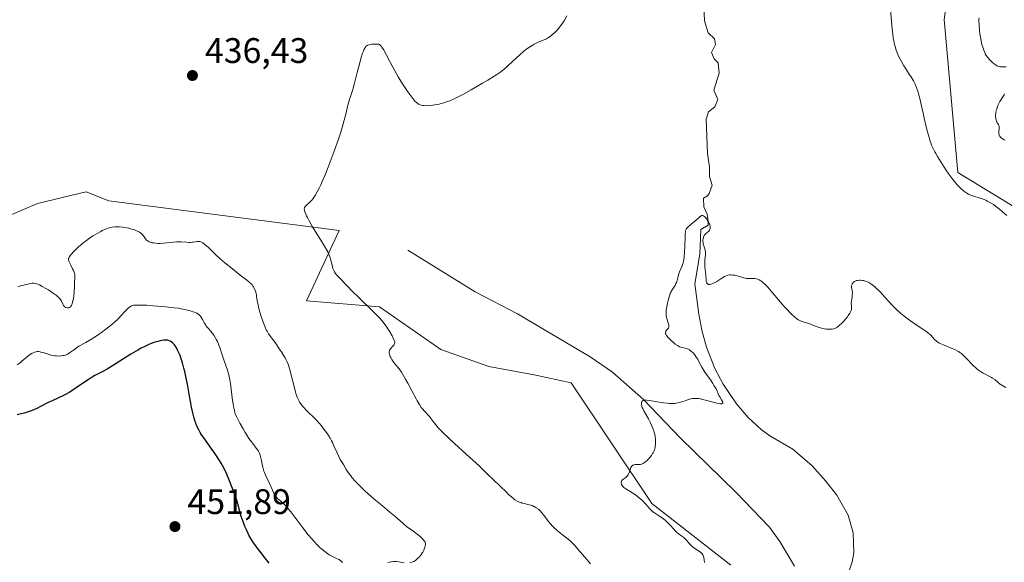
# Model space of a CAD drawing. Units: metres. Extents: x 629149 to 632651, y 4662532 to 4664909.
# Drawn here: x 630287 to 630565, y 4664562 to 4664715 of the extents above; entities that cross this region are included whole.
import ezdxf

# ---------------------------------------------------------------- set-up
doc = ezdxf.new("R2010")
doc.units = ezdxf.units.M
doc.header["$MEASUREMENT"] = 0
for name, color, linetype, lineweight in [('Arbolado forestal CxS', 92, 'Continuous', 0), ('Corriente natural lineal', 142, 'Continuous', 13), ('Cultivos herbáceos CxS', 92, 'Continuous', 0), ('Curva de nivel maestra', 30, 'Continuous', 30), ('Curva de nivel normal', 30, 'Continuous', 0), ('Matorral CxS', 135, 'Continuous', 0), ('Punto de cota en terreno', 7, 'Continuous', 0), ('Rótulo de punto de cota en terreno', 7, 'Continuous', 0), ('Suelo desnudo CxS', 253, 'Continuous', 0)]:
    doc.layers.add(name, color=color, linetype=linetype, lineweight=lineweight)
doc.styles.add('Style-Arial', font='txt')

# ---------------------------------------------------------------- blocks, each defined once
blk = doc.blocks.new('*U19')
at = {"layer": 'Matorral CxS', "color": 135, "linetype": 'Continuous', "lineweight": 0}
blk.add_polyline3d([(630569.7179, 4664661.1501, 436.4532), (630551.6803, 4664672.1627, 435.3854), (630547.7872, 4664715.2531, 437.0504), (630554.3912, 4664761.2677, 437.9279), (630570.2033, 4664805.7373, 439.2018)], dxfattribs=at)
blk = doc.blocks.new('*U23')
at = {"layer": 'Cultivos herbáceos CxS', "color": 92, "linetype": 'Continuous', "lineweight": 0}
for points in [[(630570.2033, 4664805.7373, 439.2018), (630554.3912, 4664761.2677, 437.9279), (630547.7872, 4664715.2531, 437.0504), (630551.6803, 4664672.1627, 435.3854), (630569.7179, 4664661.1501, 436.4532)], [(630487.6877, 4664561.5365, 429.0748), (630465.3913, 4664578.8879, 429.9005), (630442.6557, 4664612.8531, 431.1024), (630432.1995, 4664615.1769, 431.5885), (630419.4197, 4664617.5007, 432.3887), (630405.9343, 4664622.2661, 433.4396), (630388.6317, 4664634.3479, 434.6869), (630368.0749, 4664635.9669, 436.8212), (630377.2745, 4664655.8011, 434.427), (630312.3445, 4664664.1931, 437.5379), (630305.9107, 4664666.7047, 437.139), (630292.2007, 4664663.3959, 436.7955), (630264.4931, 4664651.5869, 437.0946)]]:
    blk.add_polyline3d(points, dxfattribs=at)
blk = doc.blocks.new('5PATER')
at = {"layer": 'Arbolado forestal CxS', "linetype": 'Continuous', "lineweight": 0}
h = blk.add_hatch(color=51, dxfattribs=at)
edge = h.paths.add_edge_path()
edge.add_ellipse((0, 0), major_axis=(-0.11, -0.111), ratio=0.999422, start_angle=0, end_angle=360)

msp = doc.modelspace()

# ---------------------------------------------------------------- linework, layer by layer
at = {"layer": 'Corriente natural lineal', "color": 142, "linetype": 'Continuous', "lineweight": 13}
for points in [[(630479.7301, 4664727.5101, 433.3027), (630480.2801, 4664714.9001, 432.9451), (630481.2401, 4664711.5401, 432.5436), (630483.0701, 4664709.7701, 432.2523), (630483.3201, 4664708.2001, 432.0544), (630482.2401, 4664705.9301, 431.8889), (630482.9401, 4664704.1301, 431.8819), (630484.0901, 4664703.0301, 431.975), (630484.3601, 4664700.1101, 431.8822), (630482.8701, 4664695.3601, 431.6041), (630484.0401, 4664692.6701, 431.5696), (630483.1701, 4664690.6301, 431.4426), (630481.3901, 4664689.2501, 431.3927), (630480.7501, 4664687.2101, 431.3658), (630481.0601, 4664677.5201, 431.2966), (630481.6601, 4664673.7201, 431.2783), (630481.7001, 4664671.0201, 431.1964), (630482.4201, 4664668.5601, 431.0342), (630481.5601, 4664666.2601, 430.9517), (630481.1201, 4664665.6101, 430.938), (630480.0101, 4664664.9101, 430.9532), (630480.0501, 4664662.4401, 430.8478), (630480.9801, 4664660.4301, 430.7851), (630481.2301, 4664659.0801, 430.7511), (630481.2601, 4664657.2801, 430.7215), (630479.2501, 4664656.1201, 430.861), (630478.9201, 4664649.1301, 430.4599), (630477.4901, 4664640.7801, 430.0365), (630478.6301, 4664632.2401, 429.9315), (630479.5101, 4664627.7601, 429.8695), (630480.8001, 4664622.9401, 429.6768), (630483.1301, 4664616.9401, 429.6475), (630485.4901, 4664612.5501, 429.6273), (630489.3201, 4664606.9901, 429.4897), (630492.5901, 4664603.1601, 429.3033), (630496.2501, 4664599.7801, 429.2366), (630498.6901, 4664598.0001, 429.1617), (630505.1501, 4664594.1701, 429.0142), (630510.5701, 4664589.5101, 428.9056), (630514.4901, 4664585.2301, 428.8004), (630517.5101, 4664581.2701, 428.7426), (630520.7301, 4664575.6201, 428.6877), (630522.2001, 4664570.6101, 428.707), (630522.3201, 4664564.9601, 428.7182), (630521.8901, 4664562.5001, 428.71), (630516.6701, 4664547.3401, 428.1412)], [(630396.5901, 4664650.3101, 433.4322), (630415.5701, 4664638.5201, 432.3663), (630427.5101, 4664632.3701, 431.7224), (630448.0301, 4664620.1901, 430.9102), (630454.3601, 4664615.9401, 430.6755), (630463.0401, 4664608.2101, 430.2555), (630473.4001, 4664597.3601, 429.8203), (630489.1101, 4664582.1101, 429.2135), (630498.5701, 4664572.2301, 428.8466), (630501.4501, 4664568.1601, 428.6768), (630505.5901, 4664561.2501, 428.3797)]]:
    msp.add_polyline3d(points, dxfattribs=at)
at = {"layer": 'Cultivos herbáceos CxS', "color": 92, "linetype": 'Continuous', "lineweight": 0}
for points in [[(630570.2033, 4664805.7373, 439.2018), (630554.3912, 4664761.2677, 437.9279), (630547.7872, 4664715.2531, 437.0504), (630551.6803, 4664672.1627, 435.3854), (630569.7179, 4664661.1501, 436.4532)], [(630487.6877, 4664561.5365, 429.0748), (630465.3913, 4664578.8879, 429.9005), (630442.6557, 4664612.8531, 431.1024), (630432.1995, 4664615.1769, 431.5885), (630419.4197, 4664617.5007, 432.3887), (630405.9343, 4664622.2661, 433.4396), (630388.6317, 4664634.3479, 434.6869), (630368.0749, 4664635.9669, 436.8212), (630377.2745, 4664655.8011, 434.427), (630312.3445, 4664664.1931, 437.5379), (630305.9107, 4664666.7047, 437.139), (630292.2007, 4664663.3959, 436.7955), (630264.4931, 4664651.5869, 437.0946)]]:
    msp.add_polyline3d(points, dxfattribs=at)
at = {"layer": 'Curva de nivel maestra', "color": 30, "linetype": 'Continuous', "lineweight": 30, "elevation": 450, "flags": 128}
msp.add_lwpolyline([(630357.57, 4664562.1001), (630356.43, 4664563.5401), (630354.91, 4664565.4501), (630354.18, 4664566.4101), (630353.48, 4664567.3601), (630353.15, 4664567.8401), (630352.68, 4664568.5701), (630352.39, 4664569.0501), (630351.84, 4664570.0101), (630351.59, 4664570.4901), (630351.12, 4664571.4501), (630350.7, 4664572.4001), (630350.44, 4664573.0301), (630349.98, 4664574.2601), (630349.76, 4664574.9401), (630349.36, 4664576.2701), (630348.66, 4664578.8401), (630348.29, 4664580.0801), (630348.08, 4664580.7001), (630347.65, 4664581.9201), (630346.31, 4664585.3001), (630345.52, 4664587.3201), (630345.04, 4664588.3901), (630344.39, 4664589.6101), (630343.99, 4664590.2901), (630343.53, 4664591.0301), (630342.46, 4664592.6301), (630339.13, 4664597.3701), (630338.4, 4664598.4501), (630338.09, 4664598.9301), (630337.69, 4664599.6101), (630337.35, 4664600.2701), (630337.2, 4664600.6001), (630336.99, 4664601.1201), (630336.85, 4664601.4901), (630336.59, 4664602.2901), (630336.4, 4664602.9701), (630336.03, 4664604.4701), (630335.67, 4664606.0601), (630335.46, 4664607.1301), (630335.09, 4664609.1001), (630334.52, 4664612.4801), (630334.18, 4664614.2001), (630333.75, 4664616.0501), (630333.49, 4664617.0401), (630333.07, 4664618.5301), (630332.62, 4664619.9301), (630332.4, 4664620.5701), (630332.17, 4664621.1501), (630331.72, 4664622.1301), (630331.28, 4664622.9201), (630331, 4664623.3501), (630330.81, 4664623.5901), (630330.46, 4664624.0001), (630330.28, 4664624.1801), (630329.92, 4664624.4701), (630329.58, 4664624.6601), (630329.36, 4664624.7501), (630328.93, 4664624.8701), (630328.48, 4664624.9201), (630328.22, 4664624.9201), (630327.77, 4664624.8901), (630326.85, 4664624.7401), (630326.14, 4664624.5801), (630325.73, 4664624.4601), (630325.03, 4664624.2401), (630324.23, 4664623.9501), (630323.79, 4664623.7701), (630322.83, 4664623.3401), (630322.3, 4664623.0801), (630321.45, 4664622.6401), (630320.52, 4664622.1201), (630318.53, 4664620.9401), (630314.43, 4664618.3801), (630312.62, 4664617.2601), (630311.83, 4664616.7901), (630310.47, 4664616.0201), (630308.43, 4664614.9301), (630307.62, 4664614.4801), (630306.48, 4664613.7701), (630304.09, 4664612.1101), (630302.83, 4664611.2701), (630302.16, 4664610.8401), (630301.13, 4664610.2101), (630300.1, 4664609.6301), (630299.59, 4664609.3601), (630298.15, 4664608.6501), (630296.34, 4664607.8401), (630295.46, 4664607.4301), (630292.88, 4664606.1101), (630292.22, 4664605.7901), (630291.16, 4664605.3201), (630290.41, 4664605.0301), (630289.35, 4664604.6601), (630288.82, 4664604.4901), (630287.63, 4664604.1601), (630286.51, 4664603.9201)], dxfattribs=at)
at = {"layer": 'Curva de nivel normal', "color": 30, "linetype": 'Continuous', "lineweight": 0, "flags": 128}
for points, elevation in [([(630532.61, 4664719.2601), (630533.04, 4664713.6001), (630533.21, 4664711.9101), (630533.31, 4664711.1201), (630533.46, 4664710.0401), (630533.58, 4664709.3801), (630533.83, 4664708.1801), (630533.97, 4664707.6401), (630534.28, 4664706.6301), (630534.62, 4664705.7201), (630534.87, 4664705.1501), (630535.41, 4664704.0501), (630535.75, 4664703.4301), (630536.46, 4664702.2201), (630537.19, 4664701.0701), (630538.08, 4664699.6801), (630538.47, 4664699.0801), (630539.13, 4664697.9801), (630539.44, 4664697.3901), (630539.62, 4664697.0301), (630539.93, 4664696.3101), (630540.23, 4664695.5201), (630540.38, 4664695.0701), (630540.62, 4664694.3301), (630540.97, 4664692.9901), (630541.33, 4664691.3501), (630541.85, 4664688.8301), (630542.14, 4664687.5001), (630542.61, 4664685.5001), (630542.94, 4664684.2301), (630543.54, 4664682.0501), (630543.88, 4664680.9601), (630544.03, 4664680.5001), (630544.27, 4664679.8701), (630544.69, 4664678.9401), (630545.16, 4664678.0001), (630545.45, 4664677.4801), (630545.94, 4664676.6301), (630546.84, 4664675.1501), (630547.8, 4664673.6401), (630548.33, 4664672.8601), (630549.14, 4664671.6901), (630549.96, 4664670.5701), (630550.35, 4664670.0601), (630550.74, 4664669.5801), (630551.47, 4664668.7201), (630552.15, 4664668.0001), (630552.58, 4664667.5801), (630553.37, 4664666.9001), (630553.91, 4664666.4901), (630554.17, 4664666.3201), (630554.69, 4664666.0201), (630555.06, 4664665.8501), (630555.88, 4664665.5501), (630558.23, 4664664.8201), (630559.1, 4664664.5101), (630559.54, 4664664.3201), (630559.98, 4664664.1201), (630560.86, 4664663.6501), (630561.72, 4664663.1101), (630562.3, 4664662.7101), (630562.68, 4664662.4301), (630563.43, 4664661.8201), (630564.27, 4664661.0901), (630565.47, 4664660.0301)], 435), ([(630448.16, 4664561.8801), (630447.05, 4664563.1401), (630444.68, 4664565.9801), (630443.75, 4664567.0201), (630443.31, 4664567.4801), (630442.63, 4664568.1401), (630442.27, 4664568.4601), (630441.49, 4664569.1201), (630440.6, 4664569.8101), (630439.32, 4664570.8201), (630438.67, 4664571.3501), (630437.74, 4664572.1801), (630437.31, 4664572.6201), (630436.91, 4664573.0601), (630436.18, 4664573.9501), (630434.94, 4664575.6601), (630434.35, 4664576.3901), (630434.05, 4664576.7101), (630433.84, 4664576.9101), (630433.44, 4664577.2601), (630432.83, 4664577.7001), (630432.42, 4664577.9401), (630432.16, 4664578.0801), (630431.65, 4664578.3001), (630431.38, 4664578.4001), (630430.86, 4664578.5701), (630429.44, 4664578.8801), (630428.84, 4664579.0401), (630428.54, 4664579.1401), (630428.1, 4664579.3001), (630427.44, 4664579.6001), (630426.83, 4664579.9701), (630426.48, 4664580.2201), (630425.84, 4664580.7401), (630425.01, 4664581.4801), (630424.5, 4664581.9601), (630422.55, 4664583.8401), (630418.98, 4664587.3001), (630416.78, 4664589.3801), (630413.08, 4664592.7801), (630409.8, 4664595.8001), (630408.3, 4664597.1901), (630406.4, 4664599.0201), (630405.64, 4664599.7901), (630405.21, 4664600.2501), (630404.5, 4664601.0401), (630403.75, 4664601.9701), (630402.88, 4664603.1701), (630402.71, 4664603.3901), (630402.37, 4664603.7801), (630401.67, 4664604.5001), (630401.29, 4664604.9001), (630400.73, 4664605.5601), (630400.42, 4664605.9801), (630399.9, 4664606.7701), (630399.28, 4664607.7901), (630398.93, 4664608.4101), (630397.74, 4664610.6501), (630396.58, 4664612.8401), (630396.01, 4664613.8901), (630395.21, 4664615.2901), (630394.84, 4664615.8701), (630394.18, 4664616.8101), (630393.61, 4664617.5301), (630392.96, 4664618.2901), (630392.68, 4664618.6401), (630392.48, 4664618.9101), (630392.14, 4664619.4501), (630391.85, 4664619.9901), (630391.69, 4664620.3301), (630391.46, 4664620.9701), (630391.38, 4664621.3301), (630391.37, 4664621.5001), (630391.37, 4664621.7301), (630391.42, 4664621.9501), (630391.46, 4664622.0601), (630391.53, 4664622.2101), (630391.76, 4664622.5201), (630392.43, 4664623.2001), (630392.64, 4664623.4701), (630392.74, 4664623.6201), (630392.88, 4664623.9501), (630392.92, 4664624.1301), (630392.94, 4664624.4301), (630392.49, 4664625.4601), (630392.18, 4664626.1001), (630391.55, 4664627.2801), (630391.22, 4664627.8201), (630390.56, 4664628.8301), (630389.88, 4664629.7501), (630389.41, 4664630.3301), (630388.46, 4664631.4101), (630387.91, 4664631.9901), (630386.76, 4664633.1301), (630382.97, 4664636.7201), (630380.85, 4664638.8101), (630379.49, 4664640.2001), (630377.26, 4664642.5601), (630376.54, 4664643.3601), (630376.28, 4664643.6801), (630375.91, 4664644.2001), (630375.74, 4664644.5101), (630375.65, 4664644.7101), (630375.51, 4664645.1501), (630375.26, 4664646.0701), (630374.91, 4664647.4901), (630374.71, 4664648.1801), (630374.48, 4664648.8301), (630374.35, 4664649.1401), (630374.05, 4664649.8001), (630373.79, 4664650.2801), (630373.11, 4664651.4301), (630372.06, 4664653.1101), (630370.46, 4664655.6601), (630369.72, 4664656.8901), (630368.79, 4664658.5101), (630368.31, 4664659.4301), (630368.05, 4664659.9601), (630367.67, 4664660.8501), (630367.51, 4664661.3101), (630367.46, 4664661.5101), (630367.42, 4664661.7701), (630367.42, 4664661.8901), (630367.45, 4664662.1001), (630367.5, 4664662.2501), (630367.55, 4664662.3501), (630367.69, 4664662.5401), (630367.82, 4664662.6901), (630368.15, 4664663.0001), (630369.01, 4664663.7801), (630369.49, 4664664.2901), (630369.94, 4664664.8301), (630370.17, 4664665.1501), (630370.53, 4664665.6901), (630371.11, 4664666.6901), (630371.76, 4664667.9701), (630372.12, 4664668.7201), (630372.5, 4664669.5701), (630373.31, 4664671.4801), (630374.17, 4664673.6101), (630375.32, 4664676.6401), (630375.88, 4664678.1701), (630377.04, 4664681.5101), (630377.7, 4664683.5601), (630378.09, 4664684.8001), (630378.7, 4664686.9001), (630379.13, 4664688.5801), (630379.51, 4664690.2501), (630379.73, 4664691.1101), (630380.21, 4664692.7101), (630381.08, 4664695.5601), (630381.57, 4664697.3201), (630382.36, 4664700.3301), (630383.05, 4664703.0201), (630383.39, 4664704.2401), (630383.86, 4664705.7601), (630384.08, 4664706.3501), (630384.22, 4664706.6801), (630384.49, 4664707.2001), (630384.62, 4664707.4101), (630384.89, 4664707.7101), (630385.16, 4664707.9101), (630385.35, 4664708.0101), (630385.77, 4664708.1301), (630386.47, 4664708.2601), (630386.84, 4664708.3101), (630387.39, 4664708.3501), (630387.89, 4664708.3501), (630388.12, 4664708.3301), (630388.47, 4664708.2601), (630388.62, 4664708.2001), (630388.84, 4664708.0701), (630389.05, 4664707.8601), (630389.16, 4664707.7301), (630389.34, 4664707.4901), (630389.74, 4664706.8401), (630390.51, 4664705.4001), (630391.74, 4664703.0101), (630392.38, 4664701.7901), (630393.31, 4664700.1001), (630393.92, 4664699.0601), (630395.12, 4664697.1101), (630396.04, 4664695.7201), (630396.64, 4664694.8501), (630397.73, 4664693.3601), (630398.34, 4664692.5901), (630398.63, 4664692.2701), (630399.03, 4664691.8801), (630399.45, 4664691.5701), (630399.66, 4664691.4401), (630399.88, 4664691.3301), (630400.35, 4664691.1601), (630400.87, 4664691.0401), (630401.23, 4664691.0001), (630402.02, 4664690.9701), (630403, 4664691.0201), (630403.69, 4664691.1001), (630404.15, 4664691.1701), (630405.08, 4664691.3401), (630406.1, 4664691.5901), (630406.78, 4664691.7801), (630407.23, 4664691.9301), (630408.15, 4664692.2601), (630409.12, 4664692.6601), (630409.66, 4664692.9101), (630410.58, 4664693.3501), (630412.3, 4664694.2501), (630414.49, 4664695.4601), (630417.7, 4664697.3101), (630419.2, 4664698.2001), (630420.94, 4664699.2701), (630421.71, 4664699.7701), (630422.8, 4664700.5401), (630423.86, 4664701.3701), (630424.4, 4664701.8201), (630424.94, 4664702.3001), (630426.05, 4664703.3201), (630428.27, 4664705.4001), (630429.32, 4664706.3201), (630429.82, 4664706.7201), (630430.77, 4664707.4101), (630431.64, 4664707.9701), (630432.19, 4664708.2801), (630433.17, 4664708.7701), (630435.67, 4664709.8301), (630436.31, 4664710.1801), (630436.72, 4664710.4501), (630436.98, 4664710.6401), (630437.52, 4664711.0801), (630438.07, 4664711.5901), (630438.36, 4664711.8801), (630438.81, 4664712.3701), (630439.5, 4664713.2201), (630440.2, 4664714.2201), (630440.66, 4664714.9201), (630441.47, 4664716.3001)], 435), ([(630565.28, 4664701.8901), (630564.17, 4664701.9001), (630563.56, 4664701.9401), (630563.29, 4664702.0001), (630562.91, 4664702.1301), (630562.71, 4664702.2201), (630562.3, 4664702.4701), (630561.99, 4664702.6901), (630561.34, 4664703.2301), (630560.84, 4664703.7001), (630560.38, 4664704.1801), (630560.18, 4664704.4201), (630559.99, 4664704.6601), (630559.66, 4664705.1401), (630559.39, 4664705.6201), (630559.24, 4664705.9501), (630558.95, 4664706.6601), (630558.69, 4664707.4601), (630558.56, 4664707.9001), (630558.37, 4664708.6101), (630558.12, 4664709.8201), (630557.91, 4664711.2001), (630557.79, 4664712.1401), (630557.65, 4664713.8701), (630557.62, 4664714.7801), (630557.63, 4664715.1901), (630557.67, 4664715.7701)], 440), ([(630565, 4664681.2601), (630564.73, 4664681.3801), (630564.28, 4664681.6301), (630563.94, 4664681.8701), (630563.76, 4664682.0301), (630563.66, 4664682.1401), (630563.5, 4664682.3701), (630563.43, 4664682.5001), (630563.33, 4664682.7701), (630563.26, 4664683.0601), (630563.24, 4664683.2701), (630563.24, 4664683.7101), (630563.3, 4664684.4601), (630563.31, 4664684.8301), (630563.28, 4664685.1901), (630563.25, 4664685.3501), (630563.14, 4664685.6401), (630562.8, 4664686.1801), (630562.63, 4664686.4801), (630562.55, 4664686.6401), (630562.44, 4664686.9701), (630562.39, 4664687.1501), (630562.34, 4664687.4401), (630562.3, 4664687.9201), (630562.32, 4664688.4401), (630562.34, 4664688.7201), (630562.38, 4664689.0101), (630562.51, 4664689.6001), (630562.62, 4664690.0001), (630562.89, 4664690.8001), (630563.13, 4664691.3601), (630563.55, 4664692.1301), (630564.39, 4664693.4601), (630564.7, 4664694.0201), (630564.85, 4664694.3501)], 440), ([(630474.87, 4664655.3201), (630474.93, 4664655.7301), (630474.98, 4664655.9001), (630475.1, 4664656.2001), (630475.22, 4664656.3901), (630475.32, 4664656.5201), (630475.57, 4664656.7801), (630476.39, 4664657.4801), (630477.47, 4664658.3801), (630478.16, 4664658.9701), (630479.38, 4664660.0801), (630479.49, 4664660.0701), (630479.72, 4664660.0101), (630479.94, 4664659.9101), (630480.08, 4664659.8301), (630480.36, 4664659.6201), (630480.56, 4664659.4401), (630480.92, 4664659.0201), (630481.24, 4664658.5501), (630481.42, 4664658.2301), (630481.69, 4664657.6201), (630481.79, 4664657.3101), (630481.84, 4664657.1201), (630481.87, 4664656.7701), (630481.87, 4664656.6201), (630481.83, 4664656.3301), (630481.73, 4664656.0801), (630481.65, 4664655.9301), (630481.43, 4664655.6501), (630480.97, 4664655.2201), (630480.54, 4664654.8301), (630480.34, 4664654.6101), (630480.16, 4664654.3601), (630480.09, 4664654.2301), (630479.99, 4664654.0201), (630479.94, 4664653.8601), (630479.86, 4664653.5401), (630479.82, 4664653.0301), (630479.82, 4664652.6701), (630479.84, 4664652.4401), (630479.92, 4664651.9701), (630480.14, 4664651.2401), (630480.35, 4664650.6001), (630480.43, 4664650.2701), (630480.51, 4664649.7601), (630480.52, 4664649.4901), (630480.5, 4664648.9101), (630480.37, 4664647.5901), (630480.33, 4664646.8401), (630480.33, 4664646.4401), (630480.38, 4664645.6101), (630480.6, 4664643.3101), (630480.68, 4664641.8801), (630480.73, 4664641.5401), (630480.77, 4664641.3801), (630480.87, 4664641.1001), (630480.94, 4664640.9701), (630481.07, 4664640.8101), (630481.25, 4664640.6801), (630481.36, 4664640.6401), (630481.62, 4664640.6001), (630481.77, 4664640.6001), (630482.03, 4664640.6501), (630482.32, 4664640.7501), (630482.99, 4664641.0701), (630483.72, 4664641.4901), (630485.12, 4664642.3801), (630485.85, 4664642.8201), (630486.16, 4664642.9801), (630486.61, 4664643.1501), (630486.83, 4664643.2101), (630487.3, 4664643.2801), (630487.55, 4664643.2801), (630488.1, 4664643.2601), (630488.68, 4664643.1901), (630489.08, 4664643.1201), (630489.84, 4664642.9401), (630491.34, 4664642.4601), (630491.81, 4664642.3501), (630492.05, 4664642.3101), (630492.29, 4664642.3001), (630492.78, 4664642.3001), (630493.47, 4664642.3301), (630493.83, 4664642.3301), (630494.4, 4664642.2801), (630494.93, 4664642.1601), (630495.21, 4664642.0701), (630495.65, 4664641.8701), (630496.12, 4664641.6001), (630496.37, 4664641.4301), (630496.9, 4664641.0201), (630497.17, 4664640.7801), (630497.62, 4664640.3601), (630498.08, 4664639.8801), (630499.08, 4664638.7601), (630502.17, 4664635.0401), (630502.65, 4664634.5001), (630503.53, 4664633.5201), (630504.32, 4664632.7101), (630504.79, 4664632.2401), (630505.6, 4664631.5001), (630506.29, 4664630.9401), (630506.69, 4664630.6801), (630506.95, 4664630.5401), (630507.53, 4664630.2901), (630510.15, 4664629.3901), (630510.95, 4664629.0601), (630511.99, 4664628.6401), (630512.57, 4664628.4501), (630513.21, 4664628.2801), (630514.12, 4664628.1001), (630514.57, 4664628.0401), (630515.22, 4664627.9901), (630515.51, 4664627.9801), (630515.79, 4664627.9801), (630516.28, 4664628.0401), (630516.71, 4664628.1401), (630516.98, 4664628.2401), (630517.51, 4664628.5201), (630518.06, 4664628.8901), (630518.35, 4664629.1101), (630518.78, 4664629.4901), (630519.45, 4664630.1701), (630520.12, 4664630.9601), (630520.54, 4664631.5201), (630520.79, 4664631.8701), (630521.21, 4664632.5201), (630521.5, 4664633.0801), (630521.61, 4664633.3901), (630521.65, 4664633.5901), (630521.68, 4664633.9901), (630521.66, 4664634.5201), (630521.64, 4664635.3401), (630521.66, 4664635.8001), (630521.77, 4664636.5401), (630521.88, 4664637.2301), (630521.92, 4664637.5801), (630521.94, 4664638.1101), (630521.93, 4664638.3701), (630521.87, 4664638.8801), (630521.73, 4664639.8201), (630521.72, 4664640.2301), (630521.74, 4664640.4101), (630521.85, 4664640.7401), (630522.03, 4664641.0201), (630522.17, 4664641.1801), (630522.28, 4664641.2701), (630522.52, 4664641.4401), (630522.91, 4664641.6301), (630523.13, 4664641.7001), (630523.48, 4664641.7701), (630523.88, 4664641.8101), (630524.1, 4664641.8101), (630524.74, 4664641.7601), (630525.09, 4664641.7001), (630525.65, 4664641.5501), (630526.24, 4664641.3101), (630526.55, 4664641.1601), (630527.18, 4664640.7801), (630527.5, 4664640.5501), (630528.18, 4664640.0001), (630528.67, 4664639.5601), (630529.73, 4664638.5001), (630531.08, 4664637.0401), (630533.04, 4664634.9101), (630534.02, 4664633.9001), (630534.5, 4664633.4301), (630535.46, 4664632.5601), (630536.41, 4664631.7701), (630537.05, 4664631.2701), (630538.36, 4664630.3201), (630539.89, 4664629.2801), (630541.8, 4664628.0201), (630542.6, 4664627.4801), (630543.51, 4664626.8101), (630543.95, 4664626.4301), (630544.19, 4664626.2001), (630544.57, 4664625.7701), (630545.07, 4664625.1301), (630545.42, 4664624.7801), (630545.75, 4664624.5401), (630545.94, 4664624.4101), (630546.28, 4664624.2101), (630546.69, 4664624.0001), (630547.65, 4664623.5601), (630549.8, 4664622.6601), (630550.78, 4664622.2401), (630551.49, 4664621.8901), (630551.81, 4664621.7301), (630552.24, 4664621.4601), (630552.83, 4664621.0301), (630553.12, 4664620.7701), (630553.74, 4664620.1601), (630554.46, 4664619.4101), (630555.53, 4664618.2601), (630556.11, 4664617.6701), (630556.7, 4664617.1201), (630557, 4664616.8601), (630557.45, 4664616.4901), (630557.9, 4664616.1701), (630558.2, 4664615.9801), (630558.8, 4664615.6301), (630559.37, 4664615.3301), (630560.45, 4664614.8101), (630561.17, 4664614.4401), (630561.48, 4664614.2401), (630562.05, 4664613.8301), (630562.99, 4664613.0101), (630563.41, 4664612.6501), (630563.62, 4664612.4901), (630564.05, 4664612.2101), (630565.2, 4664611.5401)], 430), ([(630314.76, 4664656.8401), (630314, 4664656.8101), (630313.25, 4664656.7101), (630312.88, 4664656.6301), (630312.11, 4664656.4301), (630311.72, 4664656.3001), (630311.11, 4664656.0601), (630310.49, 4664655.7801), (630310.06, 4664655.5701), (630309.19, 4664655.1001), (630307.88, 4664654.3001), (630307.02, 4664653.7201), (630306.46, 4664653.3201), (630305.38, 4664652.5001), (630304.82, 4664652.0501), (630303.8, 4664651.1701), (630302.91, 4664650.3401), (630302.41, 4664649.8401), (630301.62, 4664648.9801), (630301.28, 4664648.5301), (630301.15, 4664648.3301), (630301.03, 4664648.0601), (630301, 4664647.9301), (630300.98, 4664647.6601), (630301.01, 4664647.4501), (630301.05, 4664647.3001), (630301.18, 4664646.9601), (630301.64, 4664646.0001), (630302.14, 4664645.0201), (630302.37, 4664644.5301), (630302.56, 4664644.0401), (630302.63, 4664643.8201), (630302.71, 4664643.4901), (630302.75, 4664643.2801), (630302.79, 4664642.8901), (630302.78, 4664642.3401), (630302.66, 4664641.3801), (630302.63, 4664640.6801), (630302.63, 4664639.6301), (630302.6, 4664638.9901), (630302.57, 4664638.5101), (630302.46, 4664637.4601), (630302.34, 4664636.6601), (630302.14, 4664635.6101), (630302, 4664635.1201), (630301.93, 4664634.9201), (630301.81, 4664634.6601), (630301.75, 4664634.5501), (630301.61, 4664634.3701), (630301.49, 4664634.2701), (630301.22, 4664634.1201), (630300.94, 4664634.0501), (630300.79, 4664634.0401), (630300.55, 4664634.0601), (630300.32, 4664634.1101), (630300.2, 4664634.1601), (630299.98, 4664634.2701), (630299.88, 4664634.3501), (630299.73, 4664634.4801), (630299.6, 4664634.6401), (630299.38, 4664635.0201), (630298.97, 4664635.9001), (630298.72, 4664636.3501), (630298.57, 4664636.5601), (630298.22, 4664636.9601), (630297.78, 4664637.3501), (630297.45, 4664637.6001), (630296.68, 4664638.1501), (630295.29, 4664639.0501), (630294.57, 4664639.4901), (630293.57, 4664640.0701), (630292.75, 4664640.4901), (630292.3, 4664640.6801), (630292.04, 4664640.7801), (630291.58, 4664640.9101), (630291.14, 4664640.9801), (630290.87, 4664640.9801), (630290.68, 4664640.9701), (630290.28, 4664640.8901), (630288.7, 4664640.4601), (630288, 4664640.2901), (630286.71, 4664640.0201)], 440), ([(630397.16, 4664562.2201), (630397.72, 4664562.3501), (630398.08, 4664562.4901), (630398.31, 4664562.6001), (630398.75, 4664562.8701), (630399, 4664563.0501), (630399.48, 4664563.4601), (630399.92, 4664563.9201), (630400.2, 4664564.2601), (630400.37, 4664564.4901), (630400.68, 4664564.9601), (630400.84, 4664565.2201), (630401.1, 4664565.7601), (630401.31, 4664566.2901), (630401.42, 4664566.6401), (630401.57, 4664567.3101), (630401.6, 4664567.6001), (630401.58, 4664567.7601), (630401.5, 4664568.0201), (630401.32, 4664568.3301), (630401.18, 4664568.5101), (630400.8, 4664568.9301), (630400.55, 4664569.1701), (630400.08, 4664569.5801), (630399.26, 4664570.2401), (630398.77, 4664570.6201), (630397.91, 4664571.2501), (630396.32, 4664572.3701), (630395.2, 4664573.3801), (630393, 4664575.2901), (630391.58, 4664576.4701), (630388.88, 4664578.6901), (630387.02, 4664580.2301), (630386.15, 4664580.9801), (630384.56, 4664582.4101), (630383.15, 4664583.7601), (630382.32, 4664584.6101), (630381.82, 4664585.1501), (630380.93, 4664586.1601), (630380.51, 4664586.6901), (630379.8, 4664587.6701), (630379.25, 4664588.5201), (630378.46, 4664589.8801), (630377.58, 4664591.3101), (630377.13, 4664592.1701), (630376.6, 4664593.3501), (630375.79, 4664595.1901), (630375.36, 4664596.1001), (630375.15, 4664596.5201), (630374.71, 4664597.3101), (630374.26, 4664598.0501), (630373.95, 4664598.5201), (630373.31, 4664599.4201), (630372.61, 4664600.3301), (630372.24, 4664600.7901), (630371.62, 4664601.5001), (630370.56, 4664602.6301), (630368.05, 4664605.0801), (630367.27, 4664605.9001), (630366.93, 4664606.3001), (630366.53, 4664606.8101), (630366.35, 4664607.0701), (630366.11, 4664607.4601), (630365.96, 4664607.7201), (630365.68, 4664608.2701), (630365.44, 4664608.8701), (630365.28, 4664609.3101), (630364.98, 4664610.2901), (630364.45, 4664612.2801), (630363.77, 4664615.0901), (630363.46, 4664616.3101), (630363.1, 4664617.5801), (630362.92, 4664618.1101), (630362.61, 4664618.8501), (630362.43, 4664619.2201), (630361.99, 4664620.0101), (630361.12, 4664621.4101), (630360.45, 4664622.4201), (630359.18, 4664624.2301), (630358.45, 4664625.2101), (630357.71, 4664626.1901), (630357.39, 4664626.6801), (630356.95, 4664627.4301), (630356.72, 4664627.8701), (630356.38, 4664628.6201), (630356.02, 4664629.4901), (630355.84, 4664629.9801), (630355.29, 4664631.6201), (630354.94, 4664632.7701), (630354.55, 4664634.2301), (630354.39, 4664634.8601), (630354.17, 4664636.0001), (630354, 4664637.1501), (630353.92, 4664637.6801), (630353.74, 4664638.4701), (630353.61, 4664638.8801), (630353.34, 4664639.5201), (630353.11, 4664639.9401), (630352.97, 4664640.1501), (630352.73, 4664640.4601), (630352.46, 4664640.7601), (630351.84, 4664641.3501), (630351.14, 4664641.9001), (630349.76, 4664642.9201), (630348.87, 4664643.6201), (630347.77, 4664644.5401), (630347.18, 4664645.0201), (630345.01, 4664646.7401), (630343.71, 4664647.8601), (630342.31, 4664649.1901), (630340.51, 4664650.9301), (630339.73, 4664651.6301), (630339.39, 4664651.9101), (630338.79, 4664652.3301), (630338.61, 4664652.4301), (630338.28, 4664652.5801), (630337.97, 4664652.6701), (630337.78, 4664652.7101), (630337.4, 4664652.7201), (630337.19, 4664652.7101), (630336.76, 4664652.6401), (630336.14, 4664652.5301), (630335.8, 4664652.4801), (630335.23, 4664652.4501), (630334.92, 4664652.4601), (630334.23, 4664652.5101), (630332.69, 4664652.6501), (630331.86, 4664652.6601), (630331.44, 4664652.6401), (630330.57, 4664652.5501), (630328.72, 4664652.3001), (630327.71, 4664652.2001), (630326.76, 4664652.1701), (630326.28, 4664652.1801), (630325.57, 4664652.2201), (630324.89, 4664652.3001), (630324.58, 4664652.3601), (630323.99, 4664652.5101), (630323.74, 4664652.6001), (630323.4, 4664652.7701), (630323.12, 4664652.9701), (630322.96, 4664653.1201), (630322.69, 4664653.4401), (630322.13, 4664654.2901), (630321.93, 4664654.5401), (630321.57, 4664654.9201), (630321.34, 4664655.1001), (630320.95, 4664655.3501), (630320.65, 4664655.5201), (630319.97, 4664655.8201), (630319.6, 4664655.9601), (630318.81, 4664656.2201), (630317.99, 4664656.4301), (630317.43, 4664656.5501), (630316.32, 4664656.7401), (630315.27, 4664656.8301), (630314.76, 4664656.8401)], 440), ([(630480.29, 4664562.2401), (630480.2, 4664563.0501), (630480.08, 4664563.7001), (630480, 4664563.9701), (630479.87, 4664564.2901), (630479.8, 4664564.4401), (630479.62, 4664564.7001), (630479.48, 4664564.8601), (630479.15, 4664565.1601), (630478.93, 4664565.3301), (630477.67, 4664566.1201), (630477.29, 4664566.3801), (630476.73, 4664566.8101), (630476.47, 4664567.0501), (630475.98, 4664567.5801), (630475.07, 4664568.6401), (630474.62, 4664569.1201), (630474.38, 4664569.3401), (630473.88, 4664569.7201), (630472.86, 4664570.4501), (630472.34, 4664570.8701), (630472.09, 4664571.1101), (630471.58, 4664571.6401), (630470.56, 4664572.7901), (630470.04, 4664573.3601), (630469.77, 4664573.6301), (630469.23, 4664574.1401), (630468.69, 4664574.6001), (630468.32, 4664574.8801), (630467.61, 4664575.3701), (630466.14, 4664576.2401), (630465.68, 4664576.5701), (630465.46, 4664576.7601), (630465.23, 4664576.9801), (630464.79, 4664577.4701), (630463.81, 4664578.6101), (630463.25, 4664579.2301), (630462.94, 4664579.5401), (630462.27, 4664580.1401), (630461.55, 4664580.7301), (630461.05, 4664581.1101), (630460.06, 4664581.7901), (630458.06, 4664583.0201), (630457.55, 4664583.4001), (630457.34, 4664583.6001), (630457.22, 4664583.7301), (630457.02, 4664584.0101), (630456.87, 4664584.2801), (630456.83, 4664584.4101), (630456.78, 4664584.6501), (630456.77, 4664584.8301), (630456.82, 4664585.0901), (630456.87, 4664585.2101), (630456.97, 4664585.3801), (630457.11, 4664585.5401), (630457.47, 4664585.8401), (630458.04, 4664586.2501), (630458.33, 4664586.4901), (630458.59, 4664586.7701), (630458.7, 4664586.9401), (630458.86, 4664587.2101), (630459.1, 4664587.8101), (630459.24, 4664588.2301), (630459.41, 4664588.7701), (630459.51, 4664589.0201), (630459.67, 4664589.3401), (630459.77, 4664589.4601), (630459.93, 4664589.6201), (630460.05, 4664589.7001), (630460.31, 4664589.8001), (630460.45, 4664589.8301), (630460.74, 4664589.8601), (630461.66, 4664589.8601), (630462.04, 4664589.8901), (630462.23, 4664589.9201), (630462.51, 4664590.0101), (630462.95, 4664590.2001), (630463.42, 4664590.5101), (630463.67, 4664590.7001), (630464.16, 4664591.1301), (630464.41, 4664591.3701), (630464.79, 4664591.7801), (630465.32, 4664592.4601), (630465.64, 4664592.9501), (630465.79, 4664593.2001), (630465.98, 4664593.5901), (630466.13, 4664593.9801), (630466.21, 4664594.2501), (630466.34, 4664594.7801), (630466.38, 4664595.0501), (630466.44, 4664595.5701), (630466.46, 4664596.0901), (630466.46, 4664596.4101), (630466.42, 4664597.0401), (630466.31, 4664597.9601), (630466.19, 4664598.5301), (630466.09, 4664598.9001), (630465.84, 4664599.6601), (630465.53, 4664600.5001), (630465.34, 4664600.9501), (630465.02, 4664601.6501), (630464.46, 4664602.7601), (630463.18, 4664604.9801), (630462.84, 4664605.6501), (630462.7, 4664605.9601), (630462.6, 4664606.2501), (630462.55, 4664606.4301), (630462.48, 4664606.7601), (630462.46, 4664606.9201), (630462.47, 4664607.1901), (630462.51, 4664607.4301), (630462.56, 4664607.5601), (630462.71, 4664607.7901), (630462.85, 4664607.9101), (630462.94, 4664607.9601), (630463.1, 4664608.0101), (630463.22, 4664608.0301), (630463.5, 4664608.0601), (630463.86, 4664608.0401), (630464.84, 4664607.9301), (630466.39, 4664607.6701), (630468.73, 4664607.2901), (630469.81, 4664607.1501), (630470.29, 4664607.1101), (630471.14, 4664607.0801), (630471.86, 4664607.1101), (630472.29, 4664607.1601), (630473.07, 4664607.3201), (630473.91, 4664607.5701), (630475.04, 4664607.9601), (630475.61, 4664608.1601), (630476.15, 4664608.3101), (630476.43, 4664608.3701), (630476.88, 4664608.4501), (630477.38, 4664608.4901), (630477.65, 4664608.5001), (630478.24, 4664608.4701), (630478.56, 4664608.4401), (630479.09, 4664608.3601), (630479.66, 4664608.2401), (630480.91, 4664607.9401), (630483.35, 4664607.2701), (630484.3, 4664607.0601), (630484.65, 4664607.0101), (630484.84, 4664606.9901), (630485.13, 4664607.0101), (630485.23, 4664607.0501), (630485.35, 4664607.1501), (630485.39, 4664607.2901), (630485.38, 4664607.4001), (630485.29, 4664607.6601), (630485.02, 4664608.1501), (630484.56, 4664608.9201), (630484.33, 4664609.3501), (630483.59, 4664610.9801), (630483.18, 4664611.7501), (630482.92, 4664612.1801), (630482.61, 4664612.6701), (630481.91, 4664613.7201), (630480.39, 4664615.9201), (630479.75, 4664616.8801), (630479.49, 4664617.3001), (630479.09, 4664618.0101), (630478.34, 4664619.5201), (630477.95, 4664620.1701), (630477.66, 4664620.5901), (630477.45, 4664620.8501), (630477.02, 4664621.3401), (630476.58, 4664621.7401), (630476.35, 4664621.9201), (630476, 4664622.1501), (630475.63, 4664622.3401), (630475.44, 4664622.4301), (630474.82, 4664622.6301), (630473.99, 4664622.8401), (630473.61, 4664622.9301), (630473.18, 4664623.0801), (630472.97, 4664623.1801), (630472.64, 4664623.3701), (630472.03, 4664623.8101), (630471.34, 4664624.4001), (630470.97, 4664624.7401), (630470.42, 4664625.2701), (630469.93, 4664625.7801), (630469.73, 4664626.0101), (630469.56, 4664626.2301), (630469.33, 4664626.6101), (630469.28, 4664626.7201), (630469.22, 4664626.9301), (630469.22, 4664627.1101), (630469.24, 4664627.2301), (630469.34, 4664627.4501), (630469.43, 4664627.5701), (630469.64, 4664627.8101), (630469.95, 4664628.1401), (630470.08, 4664628.3201), (630470.17, 4664628.5201), (630470.2, 4664628.6201), (630470.22, 4664628.7901), (630470.19, 4664629.1501), (630470.08, 4664629.5401), (630469.78, 4664630.3701), (630469.59, 4664630.9901), (630469.51, 4664631.4001), (630469.47, 4664631.6701), (630469.42, 4664632.2001), (630469.41, 4664632.7301), (630469.42, 4664633.0001), (630469.47, 4664633.4601), (630469.62, 4664634.2901), (630469.85, 4664635.3201), (630470.04, 4664636.0601), (630470.41, 4664637.3901), (630470.62, 4664638.0401), (630470.72, 4664638.3001), (630470.87, 4664638.6401), (630471.16, 4664639.1301), (630471.67, 4664639.9001), (630471.94, 4664640.3601), (630472.2, 4664640.8901), (630472.32, 4664641.1801), (630472.43, 4664641.4901), (630472.62, 4664642.1601), (630472.98, 4664643.5601), (630473.2, 4664644.2101), (630473.87, 4664645.6501), (630474.07, 4664646.1501), (630474.25, 4664646.7401), (630474.33, 4664647.0801), (630474.44, 4664647.6401), (630474.52, 4664648.2901), (630474.65, 4664649.7701), (630474.72, 4664651.3401), (630474.8, 4664654.1301), (630474.84, 4664654.9901), (630474.87, 4664655.3201)], 430), ([(630320.82, 4664634.8001), (630319.77, 4664634.7701), (630319.37, 4664634.7301), (630319.13, 4664634.6901), (630318.74, 4664634.5801), (630318.41, 4664634.4301), (630318.21, 4664634.3001), (630317.82, 4664633.9601), (630317.07, 4664633.1801), (630315.85, 4664631.8401), (630315.16, 4664631.1201), (630314.79, 4664630.7601), (630314.01, 4664630.0501), (630313.19, 4664629.3401), (630312.63, 4664628.8801), (630311.46, 4664627.9801), (630310.27, 4664627.1001), (630309.67, 4664626.6701), (630308.74, 4664626.0401), (630307.3, 4664625.1401), (630305.81, 4664624.2701), (630303.92, 4664623.1801), (630303.09, 4664622.6501), (630302.37, 4664622.1301), (630301.52, 4664621.5001), (630301.11, 4664621.2201), (630300.69, 4664620.9801), (630300.47, 4664620.8701), (630300.13, 4664620.7301), (630299.76, 4664620.6201), (630299.51, 4664620.5601), (630298.97, 4664620.4801), (630298.7, 4664620.4601), (630298.13, 4664620.4401), (630297.56, 4664620.4601), (630297.17, 4664620.5001), (630296.42, 4664620.6201), (630296, 4664620.7101), (630295.21, 4664620.9301), (630293.8, 4664621.4001), (630293.21, 4664621.5701), (630292.95, 4664621.6301), (630292.5, 4664621.7001), (630292.09, 4664621.6901), (630291.84, 4664621.6501), (630291.35, 4664621.5101), (630290.83, 4664621.2801), (630290.55, 4664621.1401), (630290.13, 4664620.8901), (630289.48, 4664620.4201), (630288.8, 4664619.8401), (630287.84, 4664618.9801), (630287.32, 4664618.5601), (630286.45, 4664617.9401)], 445), ([(630378.31, 4664562.2401), (630378.14, 4664562.4201), (630377.82, 4664562.7001), (630377.63, 4664562.8301), (630377.18, 4664563.1001), (630376.35, 4664563.5101), (630375.18, 4664564.0501), (630374.67, 4664564.3101), (630374.46, 4664564.4301), (630374.09, 4664564.6801), (630373.2, 4664565.4101), (630372.87, 4664565.6701), (630372.33, 4664566.0901), (630372.01, 4664566.3601), (630371.44, 4664566.8801), (630371.12, 4664567.2001), (630370.1, 4664568.2801), (630369.52, 4664568.9401), (630368.57, 4664570.0701), (630366.99, 4664572.0601), (630363.61, 4664576.5601), (630362.6, 4664577.8101), (630362.15, 4664578.3201), (630361.74, 4664578.7501), (630361.49, 4664578.9901), (630361.04, 4664579.3901), (630360.65, 4664579.7101), (630360.18, 4664580.0701), (630359.97, 4664580.2501), (630359.67, 4664580.5601), (630359.53, 4664580.7401), (630359.31, 4664581.0601), (630358.89, 4664581.8101), (630358.47, 4664582.6701), (630357.65, 4664584.4901), (630356.5, 4664586.8801), (630356.18, 4664587.6301), (630356.04, 4664588.0101), (630355.92, 4664588.3901), (630355.73, 4664589.1701), (630355.57, 4664589.9401), (630355.4, 4664590.9101), (630355.31, 4664591.3601), (630355.13, 4664592.1801), (630355.02, 4664592.5501), (630354.81, 4664593.0801), (630354.54, 4664593.6101), (630354.37, 4664593.8801), (630354.17, 4664594.1601), (630353.72, 4664594.7501), (630352.53, 4664596.2601), (630351.82, 4664597.2601), (630351.12, 4664598.3201), (630350.75, 4664598.9201), (630350.18, 4664599.9001), (630349.29, 4664601.5501), (630348.37, 4664603.4401), (630347.9, 4664604.4701), (630347.72, 4664605.2201), (630347.6, 4664605.7601), (630347.4, 4664606.8801), (630347.15, 4664608.6301), (630346.73, 4664611.9101), (630346.63, 4664612.5901), (630346.43, 4664613.7801), (630346.23, 4664614.7901), (630346.08, 4664615.3901), (630345.76, 4664616.5001), (630345.33, 4664617.7501), (630344.73, 4664619.4001), (630344.45, 4664620.2001), (630344.08, 4664621.3501), (630343.61, 4664622.8201), (630343.34, 4664623.5401), (630342.93, 4664624.5101), (630342.7, 4664624.9801), (630342.32, 4664625.6701), (630341.92, 4664626.3101), (630341.71, 4664626.6101), (630341.5, 4664626.8901), (630341.06, 4664627.4201), (630340.22, 4664628.3901), (630339.82, 4664628.8901), (630339.64, 4664629.1501), (630339.31, 4664629.6801), (630338.73, 4664630.7201), (630338.47, 4664631.1701), (630338.14, 4664631.6501), (630337.96, 4664631.8601), (630337.67, 4664632.1201), (630337.51, 4664632.2501), (630337.12, 4664632.4801), (630336.45, 4664632.7901), (630336.05, 4664632.9401), (630335.36, 4664633.1701), (630334.12, 4664633.4901), (630332.77, 4664633.7601), (630332.01, 4664633.8901), (630330.72, 4664634.0701), (630328.44, 4664634.3301), (630327.28, 4664634.4301), (630324.84, 4664634.6201), (630323.06, 4664634.7301), (630321.49, 4664634.7901), (630320.82, 4664634.8001)], 445), ([(630390.95, 4664562.2601), (630391.43, 4664562.3901), (630391.92, 4664562.4801), (630392.58, 4664562.5401), (630392.92, 4664562.5401), (630393.3, 4664562.5301), (630394.07, 4664562.4501), (630395.55, 4664562.2301)], 440)]:
    msp.add_lwpolyline(points, dxfattribs=dict(at, elevation=elevation))
at = {"layer": 'Matorral CxS', "color": 135, "linetype": 'Continuous', "lineweight": 0}
msp.add_polyline3d([(630570.2033, 4664805.7373, 439.2018), (630554.3912, 4664761.2677, 437.9279), (630547.7872, 4664715.2531, 437.0504), (630551.6803, 4664672.1627, 435.3854), (630569.7179, 4664661.1501, 436.4532)], dxfattribs=at)
at = {"layer": 'Suelo desnudo CxS', "color": 253, "linetype": 'Continuous', "lineweight": 0}
for points in [[(630264.4931, 4664651.5869, 437.0946), (630292.2007, 4664663.3959, 436.7955), (630305.9107, 4664666.7047, 437.139), (630312.3445, 4664664.1931, 437.5379), (630377.2745, 4664655.8011, 434.427), (630368.0749, 4664635.9669, 436.8212), (630388.6317, 4664634.3479, 434.6869), (630405.9343, 4664622.2661, 433.4396), (630419.4197, 4664617.5007, 432.3887), (630432.1995, 4664615.1769, 431.5885), (630442.6557, 4664612.8531, 431.1024), (630465.3913, 4664578.8879, 429.9005), (630487.6877, 4664561.5365, 429.0748)], [(630487.6877, 4664561.5365, 429.0748), (630465.3913, 4664578.8879, 429.9005), (630442.6557, 4664612.8531, 431.1024), (630432.1995, 4664615.1769, 431.5885), (630419.4197, 4664617.5007, 432.3887), (630405.9343, 4664622.2661, 433.4396), (630388.6317, 4664634.3479, 434.6869), (630368.0749, 4664635.9669, 436.8212), (630377.2745, 4664655.8011, 434.427), (630312.3445, 4664664.1931, 437.5379), (630305.9107, 4664666.7047, 437.139), (630292.2007, 4664663.3959, 436.7955), (630264.4931, 4664651.5869, 437.0946)]]:
    msp.add_polyline3d(points, dxfattribs=at)

# ---------------------------------------------------------------- block references
at = {"layer": 'Cultivos herbáceos CxS', "color": 92, "linetype": 'Continuous', "lineweight": 0}
msp.add_blockref('*U23', (0, 0), dxfattribs=at)
at = {"layer": 'Matorral CxS', "color": 135, "linetype": 'Continuous', "lineweight": 0}
msp.add_blockref('*U19', (0, 0), dxfattribs=at)
at = {"layer": 'Punto de cota en terreno', "color": 7, "linetype": 'Continuous', "lineweight": 0, "xscale": 10, "yscale": 10, "zscale": 10}
for p in [(630335.9, 4664699.48, 436.43), (630330.98, 4664572.4, 451.89)]:
    msp.add_blockref('5PATER', p, dxfattribs=at)

# ---------------------------------------------------------------- texts
at = {"layer": 'Rótulo de punto de cota en terreno', "color": 7, "linetype": 'Continuous', "lineweight": 0, "style": 'Style-Arial'}
for s, p in [('436,43', (630339.4278, 4664703.0078)), ('451,89', (630334.5078, 4664575.9278))]:
    msp.add_text(s, height=7, dxfattribs=at).set_placement(p)

doc.saveas('drawing.dxf')
